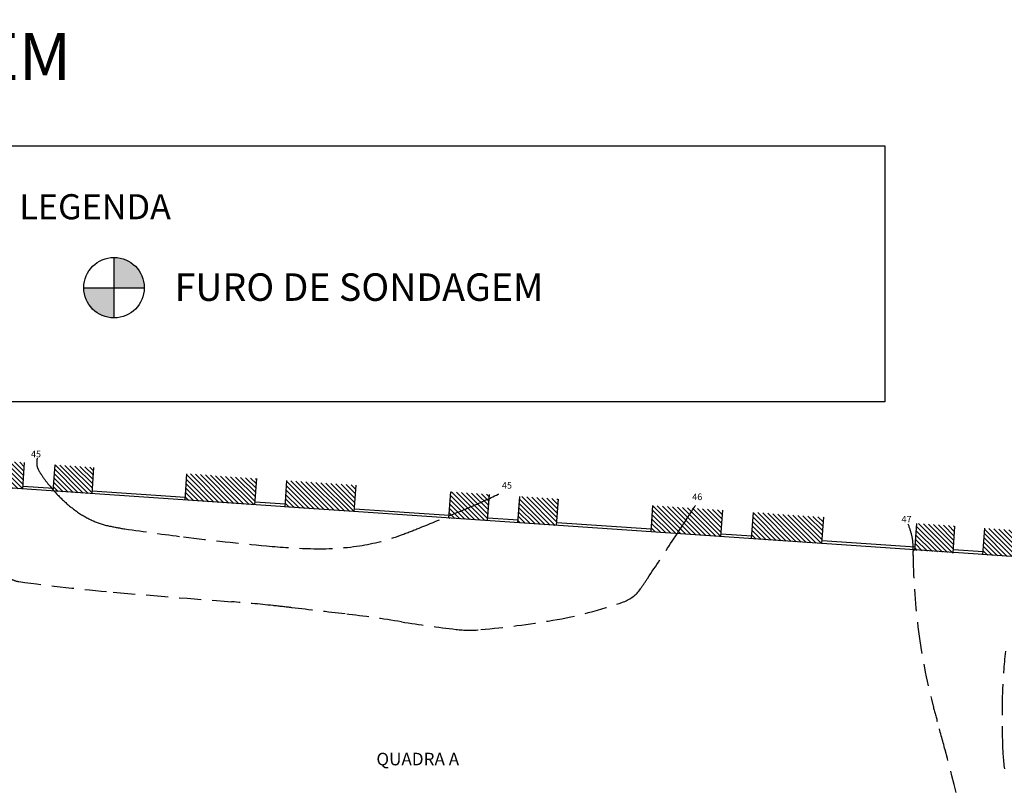
# Model space of a CAD drawing. Units: inches. Extents: x 186694 to 187326, y 1676353 to 1676937.
# Drawn here: x 187116 to 187227, y 1676849 to 1676937 of the extents above; entities that cross this region are included whole.
import ezdxf

# ---------------------------------------------------------------- set-up
doc = ezdxf.new("R2010")
doc.units = ezdxf.units.IN
doc.header["$LTSCALE"] = 10
doc.header["$MEASUREMENT"] = 0
doc.linetypes.add('HIDDEN', pattern=[0.375, 0.25, -0.125])
for name, color, linetype in [('-LOCAL', 7, 'Continuous'), ('-QUADRAS', 7, 'Continuous'), ('CURVAS', 8, 'HIDDEN')]:
    doc.layers.add(name, color=color, linetype=linetype)
doc.styles.add('1_5mm', font='romans.shx', dxfattribs={"height": 0.75})
doc.styles.add('ruas', font='ariblk.TTF', dxfattribs={"height": 0.45})
doc.styles.get("Standard").update_dxf_attribs({"font": 'FUTURAL.TTF'})
pattern_1 = [(315, (-0.0974, -0.29614), (0.265165042945, 0.265165042945), [])]

msp = doc.modelspace()

# ---------------------------------------------------------------- hatches: boundary and pattern name
h = msp.add_hatch(color=11)
h.paths.add_polyline_path([(187126.503, 1676906.196), (187123.075, 1676906.196, 0.4142136), (187126.503, 1676902.769)])
h.paths.add_polyline_path([(187126.503, 1676909.623), (187126.503, 1676906.196), (187129.93, 1676906.196, 0.4142136)])
h = msp.add_hatch()
h.set_pattern_fill('ANSI31', color=8, scale=3, angle=270, style=0)
h.set_pattern_definition(pattern_1)
h.paths.add_polyline_path([(187116.363, 1676886.358), (187116.159, 1676883.365), (187111.829, 1676883.661), (187112.033, 1676886.654)])
h = msp.add_hatch()
h.set_pattern_fill('ANSI31', color=8, scale=3, angle=270, style=0)
h.set_pattern_definition(pattern_1)
h.paths.add_polyline_path([(187124.217, 1676885.823), (187124.013, 1676882.83), (187119.609, 1676883.13), (187119.813, 1676886.123)])
edge = h.paths.add_edge_path(flags=17)
edge.add_line((187119.609, 1676883.13), (187119.813, 1676886.123))
h = msp.add_hatch()
h.set_pattern_fill('ANSI31', color=8, scale=3, angle=270, style=0)
h.set_pattern_definition(pattern_1)
h.paths.add_polyline_path([(187142.682, 1676884.564), (187142.478, 1676881.568), (187134.548, 1676882.105), (187134.753, 1676885.104)])
h = msp.add_hatch()
h.set_pattern_fill('ANSI31', color=8, scale=3, angle=270, style=0)
h.set_pattern_definition(pattern_1)
h.paths.add_polyline_path([(187153.935, 1676883.796), (187153.729, 1676880.769), (187145.895, 1676881.304), (187146.101, 1676884.33)])
h = msp.add_hatch()
h.set_pattern_fill('ANSI31', color=8, scale=3, angle=270, style=0)
h.set_pattern_definition(pattern_1)
h.paths.add_polyline_path([(187169.058, 1676882.765), (187168.854, 1676879.772), (187164.464, 1676880.071), (187164.668, 1676883.064)])
h = msp.add_hatch()
h.set_pattern_fill('ANSI31', color=8, scale=3, angle=270, style=0)
h.set_pattern_definition(pattern_1)
h.paths.add_polyline_path([(187176.879, 1676882.232), (187176.675, 1676879.239), (187172.285, 1676879.538), (187172.489, 1676882.531)])
h = msp.add_hatch()
h.set_pattern_fill('ANSI31', color=8, scale=3, angle=270, style=0)
h.set_pattern_definition(pattern_1)
h.paths.add_polyline_path([(187195.509, 1676880.961), (187195.305, 1676877.968), (187187.373, 1676878.509), (187187.577, 1676881.502)])
h = msp.add_hatch()
h.set_pattern_fill('ANSI31', color=8, scale=3, angle=270, style=0)
h.set_pattern_definition(pattern_1)
h.paths.add_polyline_path([(187206.954, 1676880.181), (187206.749, 1676877.188), (187198.773, 1676877.732), (187198.977, 1676880.725)])
h = msp.add_hatch()
h.set_pattern_fill('ANSI31', color=8, scale=3, angle=270, style=0)
h.set_pattern_definition(pattern_1)
h.paths.add_polyline_path([(187221.827, 1676879.167), (187221.619, 1676876.115), (187217.284, 1676876.411), (187217.492, 1676879.462)])
h = msp.add_hatch()
h.set_pattern_fill('ANSI31', color=8, scale=3, angle=270, style=0)
h.set_pattern_definition(pattern_1)
h.paths.add_polyline_path([(187229.567, 1676878.639), (187229.363, 1676875.646), (187224.99, 1676875.893), (187225.197, 1676878.937)])

# ---------------------------------------------------------------- linework, layer by layer
at = {"layer": '-LOCAL', "linetype": 'Continuous'}
msp.add_line((187271.6, 1676872.765), (187016.669, 1676890.15), dxfattribs=at)
at = {"layer": '-QUADRAS'}
msp.add_line((187271.6, 1676872.765), (187051.1, 1676887.802), dxfattribs=at)
at = {"color": 11}
for p, q in [((187126.503, 1676902.769), (187126.503, 1676909.623)), ((187123.075, 1676906.196), (187129.93, 1676906.196))]:
    msp.add_line(p, q, dxfattribs=at)
at = {"color": 7}
for p, q in [((187116.159, 1676883.365), (187116.363, 1676886.358)), ((187119.609, 1676883.13), (187119.813, 1676886.123)), ((187124.013, 1676882.83), (187124.217, 1676885.823)), ((187134.548, 1676882.105), (187134.753, 1676885.104)), ((187142.478, 1676881.568), (187142.682, 1676884.564)), ((187145.895, 1676881.304), (187146.101, 1676884.33)), ((187153.729, 1676880.769), (187153.935, 1676883.796)), ((187164.464, 1676880.071), (187164.668, 1676883.064)), ((187168.854, 1676879.772), (187169.058, 1676882.765)), ((187172.285, 1676879.538), (187172.489, 1676882.531)), ((187176.675, 1676879.239), (187176.879, 1676882.232)), ((187187.373, 1676878.509), (187187.577, 1676881.502)), ((187195.305, 1676877.968), (187195.509, 1676880.961)), ((187198.773, 1676877.732), (187198.977, 1676880.725)), ((187206.749, 1676877.188), (187206.954, 1676880.181)), ((187217.284, 1676876.411), (187217.492, 1676879.462)), ((187221.619, 1676876.115), (187221.827, 1676879.167)), ((187224.99, 1676875.893), (187225.197, 1676878.937))]:
    msp.add_line(p, q, dxfattribs=at)
at = {"color": 8}
for p, q in [((187119.629, 1676883.429), (187116.18, 1676883.665)), ((187134.569, 1676882.411), (187124.033, 1676883.129)), ((187145.918, 1676881.637), (187142.499, 1676881.87)), ((187164.485, 1676880.371), (187153.752, 1676881.102)), ((187172.306, 1676879.837), (187168.875, 1676880.071)), ((187187.394, 1676878.808), (187176.696, 1676879.538)), ((187198.793, 1676878.031), (187195.325, 1676878.267)), ((187217.309, 1676876.768), (187206.77, 1676877.487)), ((187225.014, 1676876.243), (187221.643, 1676876.473))]:
    msp.add_line(p, q, dxfattribs=at)
msp.add_lwpolyline([(187102.199, 1676922.276), (187213.892, 1676922.276), (187213.892, 1676893.258), (187102.199, 1676893.258)], close=True)
at = {"color": 11}
msp.add_circle((187126.503, 1676906.196), 3.427, dxfattribs=at)
at = {"layer": 'CURVAS'}
for points in [[(187192.698, 1676881.953, -0.0013677), (187191.059, 1676879.412, -0.0017548), (187189.769, 1676877.44, -0.0012583), (187186.998, 1676873.258, -0.0043337), (187186.179, 1676872.053, -0.1565772), (187184.258, 1676870.577, -0.0447689), (187176.236, 1676868.486, -0.0179119), (187168.078, 1676867.423, -0.0526397), (187165.272, 1676867.455, -0.0106799), (187159.083, 1676868.314, 0.0103884), (187152.72, 1676869.2, 0.0004641), (187146.666, 1676869.911, 0.0013203), (187144.537, 1676870.153, 0.0090572), (187139.808, 1676870.591, -0.0031963), (187126.396, 1676871.676, -0.0119869), (187115.728, 1676872.866, -0.1201192), (187114.717, 1676873.264, -0.0785351), (187114.353, 1676873.617, -0.0173895), (187113.049, 1676875.486, -0.0351743), (187111.659, 1676878.004, 0.0293392), (187110.03, 1676881.04, 0.1811899), (187106.395, 1676883.868, -0.2555878), (187104.056, 1676886.291, -0.0181292), (187103.917, 1676886.883, -0.0424861)], [(187216.522, 1676879.385, -0.0374487), (187216.95, 1676878.047, -0.0547449), (187217.071, 1676877.092, -0.0080661), (187217.071, 1676876.422, 0.0079835), (187217.071, 1676875.746, 0.0288521), (187217.701, 1676867.197, 0.0297943), (187219.276, 1676859.047, 0.0065699), (187219.824, 1676857.013, -0.0041312), (187220.713, 1676853.782, -0.0121189), (187224.508, 1676837.997, -0.0189467)], [(187227.549, 1676850.789, -0.0302958), (187227.223, 1676854.131, -0.0167169), (187227.203, 1676860.213, -0.0210425), (187227.549, 1676864.986, -0.0448805)]]:
    msp.add_lwpolyline(points, format="xyb", dxfattribs=at)
at = {"layer": 'CURVAS', "color": 1}
msp.add_lwpolyline([(187171.018, 1676883.232, -0.0043626), (187167.869, 1676881.769, -0.0079154), (187166.114, 1676881.005, -0.0025824), (187161.088, 1676878.943, -0.0065525), (187159.093, 1676878.166, -0.0520368), (187154.343, 1676876.933, -0.0458265), (187148.784, 1676876.608, -0.0148571), (187143.794, 1676876.922, -0.0078521), (187134.39, 1676877.944, -0.0057964), (187127.726, 1676878.853, -0.019429), (187125.753, 1676879.224, -0.0551273), (187123.91, 1676879.865, -0.0486679), (187122.019, 1676881.005, -0.0339265), (187120.593, 1676882.224, -0.0280623), (187119.066, 1676883.9, -0.0236903), (187118.253, 1676885, -0.0383944), (187117.84, 1676885.736, -0.0965484), (187117.754, 1676886.084, -0.0446978), (187117.784, 1676886.85)], format="xyb", dxfattribs=at)

# ---------------------------------------------------------------- texts
at = {"color": 7, "style": 'ruas'}
for s, height, p in [('PLANTA DE LOCAÇÃO DOS FUROS DE SONDAGEM', 5.33312, (186955.38, 1676929.751)), ('LEGENDA', 2.8443, (187115.763, 1676913.953))]:
    msp.add_text(s, height=height, dxfattribs=at).set_placement(p)
at = {"color": 7}
msp.add_text('FURO DE SONDAGEM', height=3.12, dxfattribs=at).set_placement((187133.375, 1676904.703))
at = {"color": 4, "style": 'ruas'}
msp.add_text('QUADRA A', height=1.4222, dxfattribs=at).set_placement((187156.242, 1676852.042))
at = {"layer": 'CURVAS', "color": 1, "style": '1_5mm'}
for p in [(187117.089, 1676886.959), (187170.473, 1676883.41)]:
    msp.add_text('45', height=0.75, rotation=359.95444, dxfattribs=at).set_placement(p)
at = {"layer": 'CURVAS', "style": '1_5mm'}
for s, p in [('46', (187192.046, 1676882.109)), ('47', (187215.774, 1676879.579))]:
    msp.add_text(s, height=0.75, rotation=359.95444, dxfattribs=at).set_placement(p)

doc.saveas('drawing.dxf')
